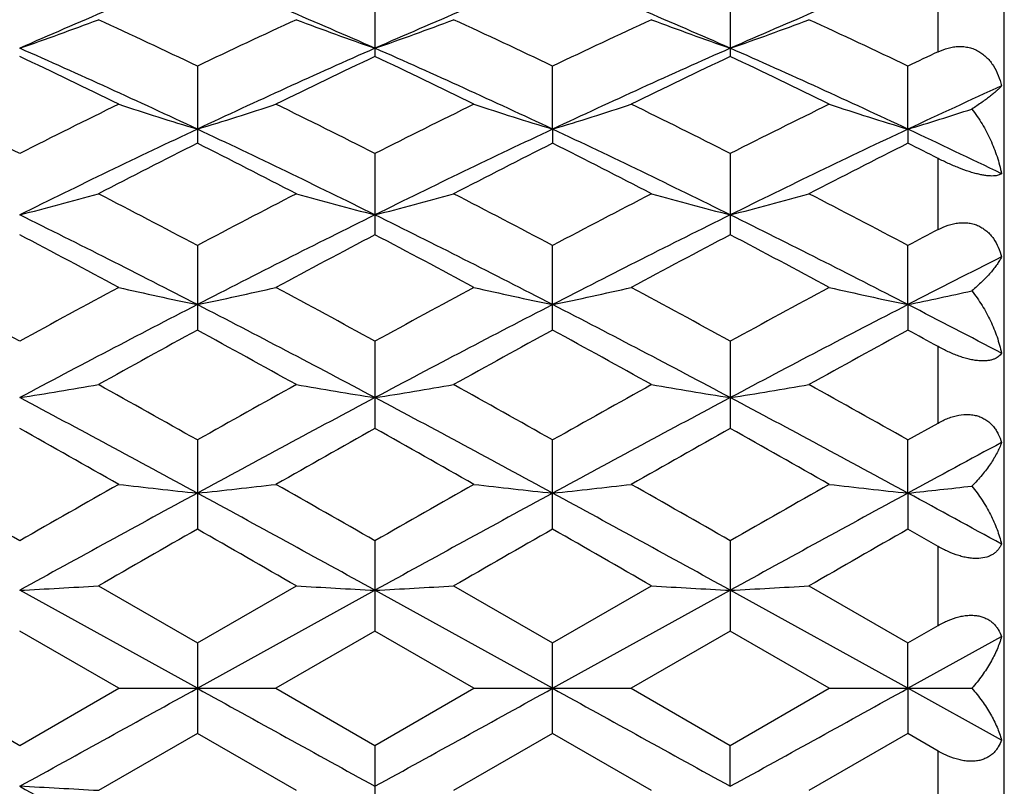
# Model space of a CAD drawing. Units: inches. Extents: x 0 to 11, y 0 to 8.5.
# Drawn here: x 2.5 to 2.7, y 3.7 to 3.8 of the extents above; entities that cross this region are included whole.
import ezdxf

# ---------------------------------------------------------------- set-up
doc = ezdxf.new("R2010")
doc.units = ezdxf.units.IN
doc.header["$LTSCALE"] = 0.605
doc.header["$MEASUREMENT"] = 0
doc.layers.get('0').update_dxf_attribs({"linetype": 'CONTINUOUS'})

msp = doc.modelspace()

# ---------------------------------------------------------------- linework, layer by layer
at = {"color": 7, "linetype": 'Continuous'}
for p, q in [((2.6695890875, 3.5512979217), (2.6695890875, 3.8662979217)), ((2.5746119455, 3.8152040945), (2.5746119455, 3.804274001)), ((2.628234771, 3.8152041312), (2.628234771, 3.8042739581)), ((2.6595890875, 3.804971207), (2.6595890875, 3.8145462316)), ((2.5478007027, 3.8028115379), (2.5478007027, 3.7911667839)), ((2.6014232553, 3.7932949348), (2.6014234373, 3.8028116241)), ((2.655046225, 3.7932943948), (2.6550464893, 3.8028124539)), ((2.6014232553, 3.7932949348), (2.6014234373, 3.7911666957)), ((2.655046225, 3.7932943948), (2.6550464893, 3.7911658253)), ((2.5746119455, 3.7896179943), (2.5746119455, 3.7773551531)), ((2.628234771, 3.7896180368), (2.628234771, 3.7773551055)), ((2.6595890875, 3.7781298573), (2.6595890875, 3.7888724009)), ((2.5478007027, 3.775733242), (2.5478007027, 3.7629599278)), ((2.6014234373, 3.7629598319), (2.6014234373, 3.7757333376)), ((2.655046225, 3.766809902799999), (2.6550464893, 3.7757342559)), ((2.655046225, 3.766809902799999), (2.6550464893, 3.7629588859)), ((2.5746119455, 3.7612787481), (2.5746119455, 3.748100895)), ((2.628234771, 3.7612787949), (2.628234771, 3.7481008442)), ((2.6595890875, 3.7489267068), (2.6595890875, 3.7604708235)), ((2.6550464915, 3.7463758617), (2.6595890875, 3.7489267068)), ((2.5478007027, 3.7463747862), (2.5478007027, 3.7329080363)), ((2.6014234373, 3.7329079361), (2.6014234373, 3.7463748879)), ((2.655046225, 3.7383492257), (2.6550464893, 3.7463758631)), ((2.655046225, 3.7383492257), (2.6550464893, 3.7329069468)), ((2.6595890875, 3.7303090025), (2.6550464893, 3.7329069468)), ((2.5746119455, 3.7311517369), (2.5746119455, 3.7175077763)), ((2.628234771, 3.731151786), (2.628234771, 3.7175077241)), ((2.6595890875, 3.7183565644), (2.6595890875, 3.7303090025)), ((2.5328594453, 3.7243427668), (2.5478007013, 3.7157362709)), ((2.5478007013, 3.7157362709), (2.5627419346, 3.7243427674)), ((2.5864823146, 3.7243427668), (2.6014234375, 3.7157363732)), ((2.6014234375, 3.7157363732), (2.6163653047, 3.7243427676)), ((2.640106468, 3.7243427668), (2.6550464912, 3.7157373723)), ((2.5478007624, 3.7088818805), (2.5209893729, 3.7236790636)), ((2.5478007624, 3.7088818805), (2.5746119957, 3.723679081)), ((2.6014232553, 3.7088818804), (2.5746119957, 3.723679081)), ((2.6014232553, 3.7088818804), (2.6282350863, 3.7236790734)), ((2.655046225, 3.7088818799), (2.6282350863, 3.7236790734)), ((2.6550464912, 3.7157373723), (2.6595890875, 3.7183565644)), ((2.5359313429, 3.7088856241), (2.5209895534, 3.7175076012)), ((2.5746119455, 3.7175077763), (2.5596703461, 3.7088856245)), ((2.589553252, 3.7088856237), (2.5746119455, 3.7175077763)), ((2.628234771, 3.7175077241), (2.6132924849, 3.7088856245)), ((2.6431748059, 3.7088856242), (2.628234771, 3.7175077241)), ((2.655046225, 3.7088818799), (2.6691745973, 3.7166875205)), ((2.5478007027, 3.7157362702), (2.5478007027, 3.7020348309)), ((2.6014234373, 3.7020347297), (2.6014234373, 3.7157363737)), ((2.655046225, 3.7088818799), (2.6550464893, 3.7157373732)), ((2.5060490549, 3.7088856245), (2.5209895551, 3.7002634158)), ((2.5209895551, 3.7002634158), (2.5359313429, 3.7088856241)), ((2.5359313427, 3.7088856245), (2.5596703461, 3.7088856245)), ((2.5596703461, 3.7088856245), (2.5746119459, 3.7002632399)), ((2.5746119459, 3.7002632399), (2.589553252, 3.7088856237)), ((2.589553251, 3.7088856245), (2.6132924849, 3.7088856245)), ((2.6132924849, 3.7088856245), (2.6282347695, 3.700263291)), ((2.6282347695, 3.700263291), (2.6431748059, 3.7088856242)), ((2.6431748048, 3.7088856245), (2.6646820197, 3.7088848945)), ((2.655046225, 3.7088818799), (2.6550464893, 3.7020337308)), ((2.6691745973, 3.701076041), (2.655046225, 3.7088818799)), ((2.5478007027, 3.7020348309), (2.5328594453, 3.6934277336)), ((2.5627419349, 3.6934277344), (2.5478007027, 3.7020348309)), ((2.6014234373, 3.7020347297), (2.5864823146, 3.6934277336)), ((2.6163653046, 3.6934277344), (2.6014234373, 3.7020347297)), ((2.6550464893, 3.7020337308), (2.640106468, 3.6934277336)), ((2.6595890875, 3.6994144038), (2.6550464893, 3.7020337308)), ((2.5746119455, 3.7002632399), (2.5746119455, 3.6866179554)), ((2.6282350863, 3.69408397), (2.628234771, 3.7002632902)), ((2.6595890875, 3.6874608057), (2.6595890875, 3.6994144038))]:
    msp.add_line(p, q, dxfattribs=at)
for centre, radius, start, end in [((2.9511141812, 2.8303663996), 1.0657920962, 112.2356375041, 113.8017286535), ((2.144119933, 2.8294978013), 1.0667351358, 66.1990539226, 67.76375038810001), ((3.005364089, 2.8288770982), 1.0674079881, 112.2365615535, 113.8002710651), ((2.1987463117, 2.8318346952), 1.0641920551, 66.1977005783, 67.7661651993), ((3.0596020534, 2.8273783999), 1.0690273211, 112.236688245, 113.7980095489), ((2.3732052239, 4.2306881129), 0.4501293236, 289.1665266586, 290.7741539228), ((2.0490673836, 2.7595381801), 1.1563538489, 64.4500254546, 65.2678256336), ((3.0537284846, 2.7442099126), 1.1732861228, 114.7381108399, 115.5441077192), ((2.7223680141, 4.2306214956), 0.4500570561, 249.2261877171, 250.8340669261), ((2.4268677379, 4.2305986374), 0.4500316039, 289.1654741913999, 290.7734751213), ((2.1039822896, 2.7622881729), 1.1533155452, 64.4490208375, 65.2689676795), ((3.1090634829, 2.7405040769), 1.1773681414, 114.7382940865, 115.5415227147), ((2.7760733253, 4.230832558), 0.4502834603, 249.2259648223, 250.8330039225), ((2.4805236919, 4.230542607), 0.4499679372, 289.1638616923, 290.7722195353), ((2.1589837391, 2.7651781226), 1.1501144532, 64.4488948876, 65.27105682930001), ((2.0172641763, 2.664341625), 1.2473992152, 64.8294478021, 66.1827742464), ((1.9789405476, 2.6619923113), 1.2643671359, 63.8623412309, 64.6141697775), ((3.079053447, 2.6627869104), 1.24911087, 113.8184819282, 115.169949462), ((3.1087317566, 2.6784596022), 1.2460907002, 115.3810526913, 116.1439034709), ((2.0312450331, 2.6593217392), 1.2673449741, 63.8620592876, 64.6121044356), ((2.0695851274, 2.6615072919), 1.2505179178, 64.8307076754, 66.1806569264), ((3.1311921396, 2.6660208498), 1.2455528625, 113.8160919655, 115.171445639), ((3.160546098, 2.6821480968), 1.2419830101, 115.3786130863, 116.1440146018), ((2.0844239573, 2.6584936723), 1.2682833533, 63.8605877866, 64.6100253824), ((2.1225762273, 2.6601708348), 1.2519957271, 64.8305374775, 66.1788974917), ((3.173539828, 2.7176231241), 1.2026933179, 115.2984346766, 115.5380357992), ((3.2047721212, 2.6232329985), 1.292765343, 114.4754776836, 115.1653836022), ((1.9020392351, 2.5662112582), 1.3710667072, 63.1640784943, 63.8616553529), ((3.1525187266, 2.5408610578), 1.3993653433, 116.1434018247, 116.8269189979), ((2.6913965702, 4.2662072134), 0.4942324488, 251.6658115651, 253.1095289981), ((2.4042734823, 4.2659981316), 0.4940124761, 286.8899114760999, 288.3342900144), ((1.9543418623, 2.5634986124), 1.374082863, 63.16603367739999, 63.8621232448), ((3.2048425453, 2.5435328755), 1.3963949046, 116.1438928214, 116.8288490987), ((2.7448887096, 4.2658118654), 0.4938163488, 251.6656748293, 253.1106759172), ((2.4578137085, 4.2662339264), 0.4942620679, 286.8910929027, 288.334705335), ((2.0050079209, 2.557501269), 1.3807691476, 63.1688921042, 63.861635462), ((3.2582340636, 2.5440945447), 1.3957893407, 116.1455752609, 116.8307812398), ((2.7984310643, 4.265548595299999), 0.4935415302, 251.6647882825, 253.1107697833), ((2.5106451379, 4.2687200712), 0.49687146, 286.8951147308, 288.0600466727), ((3.1857203508, 2.4370287372), 1.4987993825, 115.1899388462, 116.3279828167), ((1.9093102798, 2.435844933), 1.5001135933, 63.6725339411, 64.8095741008), ((3.2402967243, 2.4350425706), 1.5010025963, 115.190620016, 116.3269864658), ((1.9644784564, 2.4390140573), 1.4965879099, 63.67174124720001, 64.81148021609998), ((3.295042342, 2.4326692755), 1.5036275286, 115.190847197, 116.3252173097), ((2.0505388536, 2.5067618431), 1.4214764045, 64.2015666955, 64.8324189213), ((3.219196993, 2.4558280606), 1.4946245296, 116.6928382583, 117.3357543573), ((1.8611564897, 2.4259231326), 1.5281919064, 62.6712674441, 63.30006060220001), ((3.2755508857, 2.4504678241), 1.5006402904, 116.6940705102, 117.3344031515), ((1.9184032622, 2.4329572153), 1.5202794323, 62.67087815790001, 63.302963817), ((3.3321976905, 2.4444832031), 1.5073446302, 116.6945804376, 117.332012661), ((1.9978668161, 2.4838409386), 1.4632099925, 63.11250080140001, 63.31176262520001), ((2.3814737181, 4.32291114), 0.5602044352000001, 284.4209589679, 285.6781323958), ((1.7549587344, 2.2782857293), 1.6943870399, 62.10046856310001, 62.67066253970001), ((3.356334188, 2.2482914247), 1.7282375149, 117.3349591133, 117.893984106), ((2.7140997654, 4.3228212039), 0.5601103069, 254.3221289138, 255.5795103111), ((2.4351334496, 4.322799081399999), 0.5600865844, 284.4201394446, 285.6775995329), ((1.8117459993, 2.2843305028), 1.6875641824, 62.09939133439999, 62.6718851509), ((3.4141733059, 2.2401480647), 1.737407401, 117.3351451739, 117.8912367761), ((2.7678002534, 4.3230896067), 0.560389564, 254.3219534139, 255.5786813516), ((2.4887865778, 4.322731485899999), 0.560013674, 284.4188843849, 285.6766141923), ((1.8687513744, 2.2907305785), 1.6803261373, 62.0992121414, 62.6741243085), ((1.695817671, 2.1139518814), 1.8595204249, 62.7306867296, 63.6562810776), ((3.4009960568, 2.1115726749), 1.8621906123, 116.344661378, 117.2689253662), ((1.7472210941, 2.1095842447), 1.8644193313, 62.7315676444, 63.65472813239999), ((3.4520592703, 2.1166026408), 1.8565470264, 116.3427527003, 117.269842971), ((1.8001020305, 2.10816393), 1.8660214466, 62.7312910054, 63.6536601865), ((3.4910723939, 2.1959481581), 1.7873621396, 117.7232547964, 117.8878810117), ((1.6271992049, 2.0811216137), 1.9173077126, 61.7081738534, 62.21406461620001), ((3.4504057071, 2.1149676267), 1.8789749868, 117.7815567424, 118.2977653519), ((1.6774083502, 2.0748024257), 1.9244895638, 61.7078751447, 62.2118675488), ((3.4993882103, 2.1235938791), 1.8691801702, 117.7789603615, 118.2978919027), ((1.7298521172, 2.0727243871), 1.9268775983, 61.70632389979999, 62.209657636), ((3.5502619024, 2.0296806562), 1.9542336422, 116.79892415, 117.2639532041), ((1.4855433848, 1.8735222336), 2.1530847777, 61.254960315, 61.70744787660001), ((3.5881243319, 1.815037712), 2.2196016428, 118.2972447896, 118.7362013849), ((2.6840160499, 4.4203098441), 0.6675449279, 257.1831765204, 258.2258667283), ((2.4116482632, 4.420031174), 0.667259309, 281.7737379945, 282.8168883482), ((1.5355912626, 1.8668441866), 2.1606587625, 61.257014325, 61.70794347219999), ((3.6381744119, 1.8217146349), 2.2120294002, 118.2977672854, 118.7382176134), ((2.7375148696, 4.4197636473), 0.6669850341, 257.183078238, 258.2266937228), ((2.4651931033, 4.4203551101), 0.6675923215, 281.7745885986, 282.8171897642), ((1.5811233762, 1.8518553754), 2.1776914545, 61.26001491939999, 61.7074323491), ((3.6911951885, 1.8229750504), 2.2106348103, 118.2995432832, 118.7402419601), ((2.7910607646, 4.4193974484), 0.6666111758, 257.1824367614, 258.2267633119), ((2.5178744356, 4.4246742821), 0.6720131259000001, 281.7780304966, 282.6185622409), ((3.6620986018, 1.6067531229), 2.4305363144, 117.2876237936, 118.0011092443), ((1.4325322901, 1.6049047849), 2.4326239566, 61.9991481125, 62.7120174296), ((3.7172686431, 1.603793821), 2.4338757371, 117.2880625718, 118.0005652712), ((1.4887472042, 1.6098018947), 2.427083258, 61.9988954604, 62.71340440580001), ((3.7733789213, 1.5990010903), 2.439275111, 117.2883767663, 117.9992960012), ((1.6269219902, 1.77203351), 2.2441417735, 62.3264926801, 62.73304745510001), ((3.7225589694, 1.6129857986), 2.4499889267, 118.6524468818, 119.0513863336), ((1.3312497459, 1.5371318827), 2.5365935262, 60.9553830373, 61.3407012929), ((3.7842228551, 1.5983847313), 2.466657623, 118.6537330134, 119.0499727647), ((1.3957403257, 1.5567379003), 2.5141771968, 60.9549736043, 61.3437389947), ((3.8467750074, 1.5820883503), 2.4852390537, 118.6542328357, 119.0474772372), ((1.5170559439, 1.6798734006), 2.373661227, 61.2271802008, 61.3522000979), ((2.3876996574, 4.5964664348), 0.8541630487999999, 278.9775329723, 279.7845564918), ((1.0791401312, 1.137027102), 2.9942710653, 60.62719486700001, 60.9547481765), ((4.0652018265, 1.0498526526), 3.0941457298, 119.0505770465, 119.3675569999), ((2.7078718979, 4.5963073936), 0.8540012526999999, 260.2156020031, 261.0227771257), ((2.4413572951, 4.596294919), 0.8539881193000001, 278.977008759, 279.7842133427), ((1.1433656951, 1.1559835773), 2.9725510119, 60.62607466909999, 60.9560181993), ((4.1333567297, 1.0237124612), 3.1240535042, 119.0507631561, 119.3647177923), ((2.7615687774, 4.5967237152), 0.8544240112, 260.2154888228, 261.0222461723), ((2.4950083025, 4.596194826700001), 0.8538849194, 278.9762062279, 279.7835789846), ((1.2082982905, 1.1761007991), 2.9494735554, 60.62584913129999, 60.95834635109999), ((0.8946907568000001, 0.6963545812), 3.4621532902, 61.47903439579999, 61.9828280712), ((4.2035394982, 0.6914947797), 3.467678485, 118.0177989719, 118.5207880574), ((0.9434259201, 0.6872968890000001), 3.4724453455, 61.4795400047, 61.98183917160001), ((4.251413343, 0.7021179405), 3.4555996373, 118.0163855145, 118.5211415223), ((0.9969435440000001, 0.6871498111), 3.4726247088, 61.4791699876, 61.9814427526), ((0.7055552023, 0.5142021108), 3.708625369, 60.4261015478, 60.69117408459999), ((4.325494638399999, 0.6286725457), 3.5772088883, 119.3047650658, 119.5795743167), ((0.7454894393000001, 0.4901221291), 3.7363236987, 60.4257968659, 60.6888991842), ((4.3612244857, 0.6602119714), 3.5409477604, 119.3020784755, 119.5797111936), ((0.794261999, 0.4817881723), 3.7459651092, 60.42420574609999, 60.6866135643), ((4.4595929114, 0.4169163367), 3.7799874575, 118.2719570789, 118.5153957756), ((0.2186125397, -0.2910993387), 4.6345922191, 60.21274465889999, 60.42534238010001), ((4.9742681453, -0.5562313309), 4.9396589868, 119.5790905401, 119.7785714742), ((2.6791404392, 4.9754354474), 1.2440385457, 263.3896677621, 263.9396899957), ((2.4165154423, 4.9749637275), 1.2435637233, 276.0601141494, 276.6103539314), ((0.2548069271, -0.3218922244), 4.6699743766, 60.2148535216, 60.4258532747), ((5.009479796, -0.523702156), 4.9022814173, 119.5796311467, 119.7806291401), ((2.7326436476, 4.974401427799999), 1.2429977357, 263.3896160478, 263.9401257529), ((2.4700633224, 4.9755744168), 1.2441789012, 276.0605618401, 276.6105134719), ((0.2683497975, -0.3924308174), 4.7511041431, 60.21792673600001, 60.42533032659999), ((5.060138207400001, -0.5181654833), 4.8960036353, 119.5814582099, 119.782700734), ((2.7861919226, 4.9737053044), 1.2422978045, 263.3892773329, 263.9401630743), ((2.5226478716, 4.9849371955), 1.2535991745, 276.0625764339, 276.5056439903), ((5.3807820717, -1.4710060759), 5.9298539592, 118.5384831849, 118.8337869253), ((-0.2874303337, -1.4750934685), 5.9345195523, 61.1662179958, 61.4612881702), ((5.4372911663, -1.4762710936), 5.935858307999999, 118.538681297, 118.8336850322), ((-0.2280535039, -1.4646992643), 5.9226391318, 61.166484859, 61.46215192100001), ((5.502077245, -1.4967135922), 5.9591499675, 118.5390695357, 118.8329183746), ((0.2842516135, -0.6246169935), 4.965495073, 61.2950592475, 61.480761118), ((5.6076761701, -1.6220535919), 6.1675320766, 119.7440536887, 119.9040465486), ((-0.7898019122, -2.1065112465), 6.7259503995, 60.1025545345, 60.2492638764), ((5.7150375671, -1.7158099004), 6.2755971039, 119.7453654811, 119.9026017594), ((-0.6575184682999999, -1.9696055804), 6.568056238300001, 60.10213062949999, 60.25237119749999), ((5.829566547000001, -1.8222859735), 6.3982611684, 119.7458462035, 119.9000550667), ((2.3910362862, 6.1543168535), 2.434109256, 273.0603823792, 273.3402252119), ((2.7045202618, 6.1535769687), 2.4333680162, 266.6598135673, 266.9397413425), ((2.44469281, 6.1538271222), 2.4336183959, 273.0602009587, 273.3401060067), ((2.7582152907, 6.154776141599999), 2.4345693271, 266.6597743359, 266.9395573975), ((2.498342728, 6.153546244199999), 2.4333364939, 273.0599232363, 273.3398857085), ((-4.5624810434, 16.559868216), 14.6868634213, 298.8357097141, 298.9551787509), ((9.6668266594, 16.5756211942), 14.7048804922, 241.0447251897, 241.1640473473), ((-4.5313053495, 16.6004608044), 14.733248946, 298.8360435621, 298.9551360577), ((9.6945222468, 16.5289382457), 14.651481103, 241.045059637, 241.1648187131), ((-4.4355539006, 16.5240806564), 14.6460209553, 298.8357851019999, 298.9555864532001), ((2.3910698339, 1.2364402659), 2.4610753159, 86.69719686789999, 86.9739638123), ((5.096662271, 8.3688305916), 5.3373539103, 241.1462933459, 241.4743899015)]:
    msp.add_arc(centre, radius, start, end, dxfattribs=at)
for points, knots in [([(2.6595890875, 3.804971207), (2.6600824082, 3.8052043736), (2.6608501524, 3.8054942653), (2.6619092238, 3.8057176384), (2.6627061965, 3.8057931541), (2.6634992511, 3.8057690312), (2.6642764671, 3.8056394022), (2.6650244286, 3.8054022937), (2.6657299516, 3.8050606215), (2.6663819604, 3.8046222154), (2.6669728269, 3.8040983637), (2.6674985779, 3.8035018056), (2.6681138101, 3.8026233214), (2.6687199692, 3.8014033403), (2.6690450243, 3.8003612417), (2.6691745973, 3.7998287338)], [0, 0, 0, 0, 0.1278464389, 0.1908515971, 0.2532027892, 0.3149544671, 0.3762321738, 0.4372280473, 0.4981673133, 0.5592748059, 0.620736446, 0.6826769883, 0.7451519559, 0.8715918631999999, 1, 1, 1, 1]), ([(2.6691745973, 3.7998287338), (2.6690781389, 3.7997129806), (2.6688560266, 3.7994723711), (2.668473274, 3.7991074014), (2.6680164141, 3.7987112214), (2.6674871878, 3.7982852767), (2.6668867356, 3.7978309412), (2.6659533978, 3.797161442), (2.6652060451, 3.7966638704), (2.6646820197, 3.7963284045)], [0, 0, 0, 0, 0.0791468124, 0.1717857696, 0.2776993263, 0.3966928858, 0.5285720599, 0.6731674665999999, 1, 1, 1, 1]), ([(2.6646820197, 3.7963284045), (2.6652461625, 3.795615402), (2.6662793899, 3.7941135887), (2.6675482679, 3.7917015143), (2.6685341913, 3.7891773623), (2.6689971012, 3.7874366429), (2.6691745973, 3.7865606497)], [0, 0, 0, 0, 0.2515958986, 0.5028680781, 0.7526648153000001, 1, 1, 1, 1]), ([(2.6691745973, 3.7865606497), (2.6690255195, 3.7864554948), (2.6687448752, 3.7863393209), (2.6683245777, 3.7862537432), (2.6679250895, 3.7862184404), (2.6674628535, 3.7862208169), (2.6669362959, 3.7862645127), (2.6663468923, 3.7863526033), (2.6656988108, 3.7864868564), (2.6649994559, 3.7866672392), (2.6639895092, 3.7869733778), (2.6626847692, 3.7874490907), (2.6611248963, 3.7881181734), (2.6600958691, 3.7886154379), (2.6595890875, 3.7888724009)], [0, 0, 0, 0, 0.0540440768, 0.0878125589, 0.1270996243, 0.1725485975, 0.2246157959, 0.2834820011, 0.3489895313, 0.4205919722999999, 0.4973675584, 0.6615464021999999, 0.831674237, 1, 1, 1, 1]), ([(2.6595890875, 3.7781298573), (2.6600819823, 3.7783888796), (2.6608472899, 3.7787229297), (2.6619068281, 3.7790186943), (2.6627026866, 3.7791536049), (2.6634947351, 3.7791942661), (2.664271329, 3.7791340317), (2.6650193128, 3.7789696989), (2.6657255378, 3.778702632), (2.6663786767, 3.7783391406), (2.6669707368, 3.7778893412), (2.6674974764, 3.7773651854), (2.6681131047, 3.7765814765), (2.6687208846, 3.7754710836), (2.669045343, 3.7745108322), (2.6691745973, 3.7740184358)], [0, 0, 0, 0, 0.1350286942, 0.201263474, 0.266412858, 0.3303693414, 0.3931127247, 0.4547387404, 0.5154548236, 0.5755567666, 0.6353712697, 0.6951973458, 0.7552637562000001, 0.8765464843, 1, 1, 1, 1]), ([(2.6691745973, 3.7740184358), (2.6690819784, 3.7738255363), (2.6688672257, 3.7734308467), (2.6684835879, 3.7728399588), (2.668025896, 3.7722251348), (2.6674959562, 3.7715886607), (2.6668949241, 3.7709327706), (2.6659717205, 3.7700076131), (2.665215539, 3.7693358538), (2.6646820197, 3.7688929355)], [0, 0, 0, 0, 0.09357627, 0.1961948142, 0.3078620067, 0.4285636649, 0.5582290429, 0.6967654439000001, 1, 1, 1, 1]), ([(2.6646820197, 3.7688929355), (2.6652425724, 3.7681875422), (2.6662698872, 3.766717046), (2.6675404339, 3.7643750058), (2.6685281949, 3.7619556857), (2.6689958292, 3.7602952366), (2.6691745973, 3.7594644654)], [0, 0, 0, 0, 0.2567565423, 0.5097700736999999, 0.757837091, 1, 1, 1, 1]), ([(2.6691745973, 3.7594644654), (2.6691083339, 3.7593669108), (2.6689559801, 3.7591776868), (2.6686755559, 3.7589273833), (2.6683361519, 3.7587106331), (2.667935081, 3.7585330787), (2.6674704243, 3.7584001019), (2.6669415437, 3.7583173787), (2.6663499916, 3.7582898909), (2.6657001042, 3.7583214613), (2.6649993164, 3.7584139987), (2.6642578246, 3.7585668848), (2.6634875576, 3.7587768582), (2.6627008335, 3.7590385343), (2.6619090636, 3.7593452144), (2.6608600705, 3.759804391), (2.6600918225, 3.7601947559), (2.6595890875, 3.7604708235)], [0, 0, 0, 0, 0.0341948488, 0.0700780263, 0.1085305964, 0.1504824597, 0.1968145655, 0.2482712309, 0.3053519696, 0.3682293487, 0.4366858575, 0.5101103889, 0.5875870357, 0.6680461609, 0.7504082264, 0.8336965637, 1, 1, 1, 1]), ([(2.6595890875, 3.7489267068), (2.6600829329, 3.7492034954), (2.6608471127, 3.7495702986), (2.661905779, 3.7499276993), (2.6629499121, 3.7501766998), (2.6640025111, 3.7502620372), (2.6650130148, 3.7501457765), (2.6657192136, 3.7499629078), (2.6663730994, 3.7496874219), (2.6669664689, 3.7493276326), (2.667494609, 3.7488941401), (2.6679562261, 3.7483983031), (2.6683528479, 3.7478508798), (2.6687999223, 3.7470626264), (2.6690454503, 3.7464228514), (2.6691745973, 3.745986393)], [0, 0, 0, 0, 0.1432667616, 0.2135288406, 0.2824259144, 0.4146858504, 0.4779092507, 0.5391464531, 0.5986544417, 0.6568334615, 0.7141422320999999, 0.7710128451, 0.8278086145999999, 0.8848130626999999, 1, 1, 1, 1]), ([(2.6691745973, 3.745986393), (2.6690837715, 3.7457235007), (2.6688733785, 3.7451902718), (2.6684900759, 3.7443939418), (2.668032535, 3.7435814477), (2.6673087688, 3.7424541715), (2.6662198878, 3.741026665), (2.6652243301, 3.7399482475), (2.6646820197, 3.7394103226)], [0, 0, 0, 0, 0.1039627236, 0.2139995607, 0.3301032875, 0.4522746166, 0.7144898159999999, 1, 1, 1, 1]), ([(2.6646820197, 3.7394103226), (2.6652378169, 3.7387377847), (2.6662574048, 3.7373508224), (2.667530145, 3.7351582539), (2.6685202676, 3.73292594), (2.6689941374, 3.731400397), (2.6691745973, 3.7306423192)], [0, 0, 0, 0, 0.2636049383, 0.5188291301, 0.7645590301999999, 1, 1, 1, 1]), ([(2.6691745973, 3.7306423192), (2.6691093373, 3.7304994697), (2.6689608414, 3.7302199408), (2.668682859, 3.7298299006), (2.66834553, 3.7294742277), (2.6679455128, 3.7291600638), (2.6674806235, 3.7288948724), (2.6667477556, 3.7286070725), (2.6659059948, 3.7284691578), (2.665002008, 3.7284703933), (2.6642585458, 3.7285462134), (2.6634869906, 3.7286947256), (2.6624243664, 3.7289863081), (2.6611032437, 3.7294994676), (2.6600881201, 3.7300233025), (2.6595890875, 3.7303090025)], [0, 0, 0, 0, 0.04374634, 0.0878992812, 0.1330231406, 0.1798196102, 0.2290727532, 0.2815634466, 0.3984760936, 0.4636965534, 0.5331496667, 0.6062757396, 0.6823207331000001, 0.8398261009, 1, 1, 1, 1]), ([(2.6595890875, 3.7183565645), (2.660085053, 3.7186424128), (2.6610958361, 3.7191545361), (2.6624231232, 3.7196159703), (2.66348806, 3.7198356094), (2.664261466, 3.7199168303), (2.6650067969, 3.7199119072), (2.6657117534, 3.7198194025), (2.6663654298, 3.7196417979), (2.6669595823, 3.7193851215), (2.6674892055, 3.7190578676), (2.6679525015, 3.7186698041), (2.6683505904, 3.7182306517), (2.6687975082, 3.7175894451), (2.6690451338, 3.7170544785), (2.6691745973, 3.7166875205)], [0, 0, 0, 0, 0.1519330426, 0.2999822928, 0.3713313467, 0.4401411815, 0.505999259, 0.5687006504, 0.628320132, 0.6852025538, 0.7398832892, 0.7929753649, 0.8450791641, 0.8967214564, 1, 1, 1, 1]), ([(2.6691745973, 3.7166875205), (2.6689916821, 3.7160276343), (2.6685091023, 3.7146884594), (2.6675162191, 3.7127211919), (2.6662410656, 3.7107543684), (2.6652317567, 3.7095005202), (2.6646820197, 3.7088848945)], [0, 0, 0, 0, 0.2263953921, 0.4689476286, 0.7271254581000001, 1, 1, 1, 1]), ([(2.6646820197, 3.7088848945), (2.6652317946, 3.7082688857), (2.6662411701, 3.7070141594), (2.6675163104, 3.7050458646), (2.6685091777, 3.703076902), (2.6689916991, 3.7017365448), (2.6691745973, 3.701076041)], [0, 0, 0, 0, 0.2728137275, 0.5309721572999999, 0.7735452044, 1, 1, 1, 1]), ([(2.6691745973, 3.701076041), (2.6690451291, 3.7007095078), (2.6687974825, 3.700175182), (2.6683505644, 3.6995348792), (2.6679524636, 3.699096388), (2.6674891569, 3.6987089813), (2.666959527, 3.6983823713), (2.6663653763, 3.6981263098), (2.6657117079, 3.6979492832), (2.6650067646, 3.6978573015), (2.6642614474, 3.6978528372), (2.6634880533, 3.6979344489), (2.6624231253, 3.6981545189), (2.6610958704, 3.6986162938), (2.6600850686, 3.6991285295), (2.6595890875, 3.6994144038)], [0, 0, 0, 0, 0.1032012122, 0.1548100255, 0.2068848535, 0.259954651, 0.3146210464, 0.3714976448, 0.4311200758, 0.4938325, 0.5597081685, 0.6285405127, 0.6999150482, 0.8480178539, 1, 1, 1, 1])]:
    msp.add_open_spline(points, degree=3, knots=knots, dxfattribs=at)

doc.saveas('drawing.dxf')
